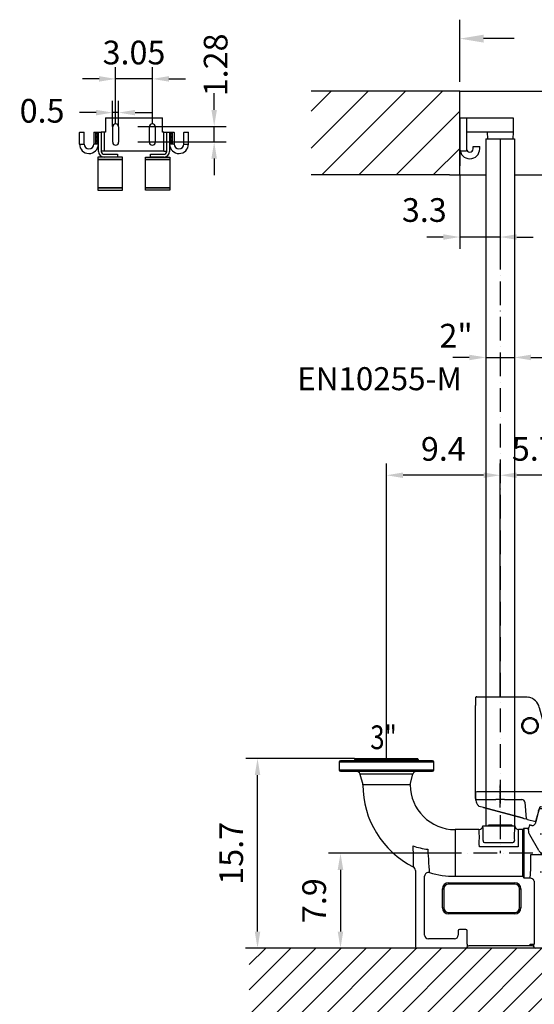
# Model space of a CAD drawing. Extents: x 0 to 9200, y 0 to 5940.
# Drawn here: x 6788 to 7875, y 2029 to 4106 of the extents above; entities that cross this region are included whole.
import ezdxf
from ezdxf.enums import TextEntityAlignment as Align

# ---------------------------------------------------------------- set-up
doc = ezdxf.new("R2010")
doc.units = 0
doc.header["$LTSCALE"] = 5
doc.linetypes.add('CENTER', pattern=[2, 1.25, -0.25, 0.25, -0.25])
doc.linetypes.add('GEN7', pattern=[15, 10, -2.5, 0, -2.5])
doc.layers.get('0').update_dxf_attribs({"linetype": 'CONTINUOUS'})
doc.layers.get('DEFPOINTS').update_dxf_attribs({"linetype": 'CONTINUOUS'})
for name, color, linetype in [('5', 3, 'CONTINUOUS'), ('6', 2, 'CONTINUOUS'), ('7', 4, 'GEN7'), ('8', 1, 'CONTINUOUS'), ('CONTORNI', 7, 'CONTINUOUS'), ('SOPPORTO_TUBI_GOMMINI_GAN0', 7, 'CONTINUOUS'), ('SOPPORTO_TUBI_GOMMINI_GANC', 7, 'CONTINUOUS'), ('SOTTILI', 3, 'CONTINUOUS')]:
    doc.layers.add(name, color=color, linetype=linetype)
doc.styles.add('ISO', font='GENISO.SHX')
doc.styles.get("Standard").update_dxf_attribs({"font": 'GENISO'})
doc.styles.add('SYMBOL2', font='GENISO.SHX')
doc.dimstyles.new('GEN-ISO', dxfattribs={"dimtxt": 50, "dimasz": 50, "dimexe": 40, "dimexo": 1, "dimgap": 30, "dimtad": 0, "dimtih": 1, "dimtoh": 1, "dimdec": 1, "dimtxsty": 'ISO', "dimcen": 2, "dimclrd": 256, "dimclre": 256, "dimclrt": 2, "dimazin": 3, "dimtp": 0.1, "dimtm": 0.1, "dimtfac": 0.05, "dimtdec": 1, "dimtix": 1, "dimtmove": 0, "dimatfit": 3, "dimtolj": 1})

# ---------------------------------------------------------------- blocks, each defined once
blk = doc.blocks.new('*D13')
at = {"color": 3}
for p, q in [((7802.4, 3853.2), (7802.4, 3622.3)), ((7717.4, 3777.3), (7717.4, 3622.3)), ((7682.4, 3647.3), (7647.4, 3647.3)), ((7802.4, 3647.3), (7717.4, 3647.3)), ((7837.4, 3647.3), (7872.4, 3647.3))]:
    blk.add_line(p, q, dxfattribs=at)
for points in [[(7682.4, 3653.1), (7682.4, 3641.5), (7717.4, 3647.3)], [(7837.4, 3653.1), (7837.4, 3641.5), (7802.4, 3647.3)]]:
    blk.add_solid(points, dxfattribs=at)
at = {"layer": 'DEFPOINTS', "color": 0}
for p in [(7802.4, 3854.2), (7717.4, 3778.3), (7717.4, 3647.3)]:
    blk.add_point(p, dxfattribs=at)
at = {"color": 2, "insert": (7642.3, 3704.3), "char_height": 50, "attachment_point": 5, "style": 'ISO'}
blk.add_mtext('\\A1;3.3', dxfattribs=at)
blk = doc.blocks.new('*D48')
at = {"color": 3}
for p, q in [((7562.4, 2548.2), (7562.4, 3169.8)), ((7802.4, 2679.2), (7802.4, 3169.8)), ((7767.4, 3144.8), (7597.4, 3144.8))]:
    blk.add_line(p, q, dxfattribs=at)
for points in [[(7597.4, 3150.6), (7597.4, 3138.9), (7562.4, 3144.8)], [(7767.4, 3150.6), (7767.4, 3138.9), (7802.4, 3144.8)]]:
    blk.add_solid(points, dxfattribs=at)
at = {"layer": 'DEFPOINTS', "color": 0}
for p in [(7562.4, 3144.8), (7802.4, 2678.2), (7562.4, 2547.2)]:
    blk.add_point(p, dxfattribs=at)
at = {"color": 2, "insert": (7682.4, 3200.4), "char_height": 50, "attachment_point": 5, "style": 'ISO'}
blk.add_mtext('\\A1;9.4', dxfattribs=at)
blk = doc.blocks.new('*D47')
at = {"color": 3}
for p, q in [((7802.4, 2678.2), (7802.4, 3169.8)), ((7946.4, 2417), (7946.4, 3169.8)), ((7911.4, 3144.8), (7837.4, 3144.8))]:
    blk.add_line(p, q, dxfattribs=at)
for points in [[(7837.4, 3150.6), (7837.4, 3138.9), (7802.4, 3144.8)], [(7911.4, 3150.6), (7911.4, 3138.9), (7946.4, 3144.8)]]:
    blk.add_solid(points, dxfattribs=at)
at = {"layer": 'DEFPOINTS', "color": 0}
for p in [(7802.4, 3144.8), (7802.4, 2677.2), (7946.4, 2416)]:
    blk.add_point(p, dxfattribs=at)
at = {"color": 2, "insert": (7874.4, 3200.4), "char_height": 50, "attachment_point": 5, "style": 'ISO'}
blk.add_mtext('\\A1;5.7', dxfattribs=at)
blk = doc.blocks.new('A$C2A9C407A')
at = {"color": 4, "linetype": 'CONTINUOUS'}
for p, q in [((197, 395), (3, 395)), ((33.5, 400), (166.5, 400)), ((33.5, 400), (33.5, 398)), ((33.5, 398), (166.5, 398)), ((166.5, 398), (166.5, 400)), ((200, 392), (0, 392)), ((0, 392), (0, 376)), ((0, 376), (200, 376)), ((200, 376), (200, 392)), ((3, 373), (197, 373)), ((44.1, 367.1), (49.9, 345.4)), ((155.9, 367.1), (44.1, 367.1)), ((150.1, 345.4), (155.9, 367.1)), ((422.2, 294), (421.7, 292)), ((436.7, 294), (422.2, 294)), ((448.1, 260), (439.6, 291.8)), ((420.9, 289), (415, 267)), ((245, 250), (245, 151.5)), ((295.3, 250), (245, 250)), ((303.3, 257.8), (303.3, 258)), ((303.3, 258), (304.8, 258)), ((304.8, 258), (369.2, 258)), ((369.2, 258), (370.7, 258)), ((370.7, 257.8), (370.7, 258)), ((388, 250), (378.7, 250)), ((388, 151.5), (388, 250)), ((389, 149.5), (389, 251.5)), ((397.4, 252.5), (390, 252.5)), ((390, 252.5), (390, 148.1)), ((399.9, 250.4), (399.9, 249.4)), ((401.7, 260.2), (400.3, 254.7)), ((404.4, 259.5), (401.7, 260.2)), ((407.6, 258.6), (407.3, 258.7)), ((415, 267), (413.7, 262.2)), ((454, 260), (448.1, 260)), ((455, 259.8), (455, 140.2)), ((400.7, 242.6), (400.7, 242.7)), ((401.1, 241.4), (401, 241.6)), ((402.7, 238.6), (401.1, 241.4)), ((421.5, 206.1), (402.7, 238.6)), ((439.6, 248.6), (439, 240.7)), ((439, 240.7), (439.8, 209.9)), ((445.2, 249), (439.6, 248.6)), ((448.2, 234.6), (448.2, 140.6)), ((377.9, 213.5), (296.1, 213.5)), ((303.9, 225.4), (304, 225.8)), ((304, 227), (304, 225.8)), ((306.9, 222.6), (367.1, 222.6)), ((370, 225.8), (370, 227)), ((370, 225.8), (370.1, 225.4)), ((405.1, 197.6), (432.1, 197.6)), ((427.2, 200.5), (437, 200.5)), ((161, 164), (161, 3)), ((180.5, 27.5), (180.5, 151.8)), ((245, 151.5), (388, 151.5)), ((390, 148.1), (403.3, 148.1)), ((430.5, 27.5), (430.5, 146.2)), ((440.4, 147.3), (440.6, 147.1)), ((218, 125), (221, 125)), ((218, 85), (218, 125)), ((221, 125), (221, 85)), ((231, 138), (371, 138)), ((231, 138), (231, 135)), ((371, 135), (231, 135)), ((371, 135), (371, 138)), ((381, 125), (384, 125)), ((381, 85), (381, 125)), ((384, 125), (384, 85)), ((411.5, 141.1), (411.5, 8)), ((448.1, 140.6), (448.2, 140.6)), ((451, 137), (451, 137.1)), ((451, 137.1), (451, 84.3)), ((453.9, 140.1), (454, 140.1)), ((218, 85), (221, 85)), ((381, 85), (384, 85)), ((231, 75), (371, 75)), ((231, 72), (231, 75)), ((371, 72), (231, 72)), ((371, 75), (371, 72)), ((459.3, 70.9), (500.6, 50.2)), ((251.5, 36.5), (251.5, 27.5)), ((267.5, 39.5), (254.5, 39.5)), ((270.5, 8), (270.5, 36.5)), ((501.5, 36.5), (501.5, 27.5)), ((517.5, 39.5), (504.5, 39.5)), ((519.1, 41), (519.3, 40.8)), ((521, 3), (521, 38.1)), ((243.5, 19.5), (188.5, 19.5)), ((271, 2.5), (270.8, 2.5)), ((278.5, 5), (273.8, 5)), ((403.5, 5), (278.5, 5)), ((403.5, 5), (403.5, 8)), ((403.5, 8), (411.5, 8)), ((408.2, 5), (403.5, 5)), ((411.2, 2.5), (411, 2.5)), ((493.5, 19.5), (438.5, 19.5)), ((168.4, 0), (164, 0)), ((173.4, 0), (168.4, 0)), ((182, 0), (173.4, 0)), ((193.9, 0), (182, 0)), ((197, 0), (193.9, 0)), ((225, 0), (197, 0)), ((228.1, 0), (225, 0)), ((240, 0), (228.1, 0)), ((258.6, 0), (240, 0)), ((263.6, 0), (258.6, 0)), ((268, 0), (263.6, 0)), ((418.4, 0), (414, 0)), ((423.4, 0), (418.4, 0)), ((432, 0), (423.4, 0)), ((443.9, 0), (432, 0)), ((447, 0), (443.9, 0)), ((475, 0), (447, 0)), ((478.1, 0), (475, 0)), ((490, 0), (478.1, 0)), ((508.6, 0), (490, 0)), ((513.6, 0), (508.6, 0)), ((518, 0), (513.6, 0))]:
    blk.add_line(p, q, dxfattribs=at)
for points in [[(49.9, 345.4), (50.2, 345.4), (51.1, 345.4), (53.6, 345.4), (55.4, 345.4), (57.5, 345.4), (62.5, 345.4), (65.5, 345.4), (68.7, 345.4), (75.6, 345.4), (79.4, 345.4), (83.4, 345.4), (91.5, 345.4), (95.7, 345.4), (100, 345.4), (108.3, 345.4), (112.5, 345.4), (116.6, 345.4), (124.2, 345.4), (127.8, 345.4), (131.3, 345.4), (137.3, 345.4), (140.1, 345.4), (142.5, 345.4), (146.3, 345.4), (147.8, 345.4), (148.9, 345.4), (149.8, 345.4), (150.1, 345.4)], [(150, 344.6), (149.7, 344.6), (148.8, 344.6), (147.2, 344.6), (145.1, 344.6), (142.4, 344.6), (139.2, 344.6), (135.4, 344.6), (131.2, 344.6), (126.7, 344.6), (121.7, 344.6), (116.6, 344.6), (111.2, 344.6), (105.6, 344.6), (100, 344.6), (94.4, 344.6), (88.8, 344.6), (83.4, 344.6), (78.3, 344.6), (73.3, 344.6), (68.8, 344.6), (64.6, 344.6), (60.8, 344.6), (57.6, 344.6), (54.9, 344.6), (52.8, 344.6), (51.2, 344.6), (50.3, 344.6), (50, 344.6)], [(420.9, 289), (421, 289.5), (421.2, 290.1), (421.3, 290.6), (421.4, 291), (421.5, 291.4), (421.6, 291.7), (421.7, 291.9), (421.7, 292)], [(404.4, 259.5), (404.4, 259.5), (404.6, 259.4), (404.9, 259.4), (405.3, 259.3), (405.7, 259.1), (406.2, 259), (406.7, 258.9), (407.3, 258.7)], [(448.1, 260), (447.5, 259.8), (447, 259.2), (446.6, 258.2), (446.3, 256.8), (446, 253.7), (446, 249.6), (446.1, 245.8)], [(454, 260), (455, 259.8), (455, 259.8)], [(445.1, 240.6), (445.2, 244), (445.4, 246.2), (445.4, 248.6), (445.3, 249), (445.3, 249), (445.3, 249.1), (445.3, 249.1), (445.3, 249.2), (445.2, 249.2), (445.2, 249)], [(446.1, 245.8), (445.9, 243.6), (445.6, 242.6)], [(445.6, 242.6), (445.8, 242.7), (446.1, 242.7), (446.3, 242.7), (446.4, 242.7), (446.7, 242.6), (446.9, 242.4), (447.3, 241.8), (447.6, 241.1), (448, 239.3), (448.2, 237.5), (448.2, 234.6)], [(156.6, 171.2), (156.9, 171.7), (157.1, 173.5), (157.2, 176.2), (157.2, 179.9), (157.2, 182.7), (157.2, 185.7), (157.1, 189.2), (157.1, 192.8), (156.9, 196.6), (156.8, 200.6), (156.4, 209.1), (156.1, 215.6)], [(187.2, 208.4), (187.6, 200.9), (188, 193.6), (188.4, 188.2), (188.7, 183), (189, 178.1), (189.3, 173.8), (189.6, 169.8), (189.9, 166.4), (190.2, 163.4), (190.4, 161), (190.7, 159.3)], [(296.1, 213.5), (296.1, 214.2), (296, 218.9), (296, 223.5)], [(378, 223.5), (378, 218.6), (377.9, 213.5)], [(403.3, 148.1), (405.7, 147.7), (407.7, 146.7)], [(433.5, 149.2), (433.6, 149), (434.2, 148.6), (435.2, 148.4), (436.6, 148.3), (438.3, 148.2)], [(440.6, 147.1), (444.9, 142.8), (446.1, 141.5)], [(455, 140.2), (454.7, 140.1), (454, 140)], [(454, 140.1), (454, 140), (454, 140)], [(500.6, 50.2), (503.3, 48.8), (506, 47.5), (508.6, 46.2), (511.1, 44.9), (513.4, 43.8), (515.5, 42.7), (517.4, 41.8), (519.1, 41)], [(270.8, 2.5), (270.8, 2.5), (270.7, 3)], [(411.3, 3), (411.2, 2.7), (411.2, 2.5)]]:
    blk.add_lwpolyline(points, dxfattribs=at)
for centre, radius, start, end in [((3, 392), 3, 90, 180), ((30.5, 398), 3, 270, 0), ((169.5, 398), 3, 180, 270), ((197, 392), 3, 0, 90), ((3, 376), 3, 180, 270), ((197, 376), 3, 270, 0), ((36.4, 365), 8, 14.9951, 90), ((163.6, 365), 8, 90, 165.0049), ((47, 344.6), 3, 0.0817, 15.0151), ((245, 345), 195, 180.1146, 243.0492), ((153, 344.6), 3, 164.9907, 180.2834), ((245, 345), 95, 180.2432, 270), ((436.7, 291), 3, 15.0502, 90.0695), ((295.3, 258), 8, 269.9825, 358.4887), ((378.7, 258), 8, 181.5163, 270.0124), ((388, 251), 1, 270, 0), ((390, 251.5), 1, 90, 180), ((397.4, 255.5), 3, 269.9855, 344.9859), ((408.9, 263.5), 5, 255, 345), ((403.5, 242.8), 2.87, 183.9325, 204.9802), ((464.2, 236.8), 19.5, 162.8629, 168.8574), ((205.7, 360), 152.7, 251.0481, 263.0555), ((307, 225.7), 3.08, 184.8436, 268.1088), ((367, 225.7), 3.08, 271.8911, 355.1562), ((398.9, 213.4), 41.1, 343.1726, 355.1728), ((431.3, 210.4), 10.7, 203.4723, 247.3711), ((437, 201.9), 1.34, 270.3948, 303.7967), ((437, 201.7), 1.24, 310.8308, 352.2679), ((153, 164), 8.01, 0.0168, 63.0591), ((188.5, 151.5), 8.02, 74.3518, 178.0885), ((245, 345), 193.5, 253.703, 270), ((388, 150.5), 0.986, 0.8724, 90.8485), ((390.2, 149.3), 1.23, 170.3273, 260.038), ((404.6, 140.5), 6.94, 5.6696, 63.2948), ((433.5, 146.2), 2.98, 89.6949, 178.505), ((438.3, 145.2), 3.02, 45.4735, 90.0645), ((231, 125), 13, 90, 180), ((231, 125), 10, 90, 180), ((371, 125), 13, 0, 90), ((371, 125), 10, 0, 90), ((448.2, 143.6), 2.95, 223.8854, 267.5336), ((448.7, 113), 27.6, 79.2885, 91.0204), ((454, 137.1), 3, 90.8874, 179.9678), ((231, 85), 13, 180, 270), ((231, 85), 10, 180, 270), ((371, 85), 10, 270, 0), ((371, 85), 13, 270, 0), ((466, 84.3), 15, 180, 243.4349), ((188.5, 27.5), 8.01, 180.0818, 269.9182), ((243.5, 27.5), 8.01, 270.0818, 359.9182), ((254.5, 36.5), 3, 90.0818, 179.9182), ((267.5, 36.5), 3, 0.0818, 89.9182), ((438.5, 27.5), 8.01, 180.0816, 269.9184), ((493.5, 27.5), 8.01, 270.082, 359.918), ((504.5, 36.5), 3, 90.0814, 179.9186), ((517.5, 36.5), 3, 0.0819, 89.9181), ((481.6, 14.1), 211.2, 181.653, 183.0105), ((408.2, 2), 3, 9.5733, 89.9865), ((180.4, 14.9), 231.2, 357.048, 358.2882)]:
    blk.add_arc(centre, radius, start, end, dxfattribs=at)
for centre, major_axis, ratio, start_param, end_param in [((293.8, 200), (1.5, 50), 0.03444, 5.201883, 6.284233), ((301.8, 199.8), (1.5, 58), 0.029697, 5.513036, 6.279868), ((372.2, 199.8), (-1.5, 58), 0.029697, 0.003317, 0.76398), ((380.2, 200), (-1.5, 50), 0.03444, 6.282137, 7.364487), ((385.4, 199.2), (14.9, 55.5), 0.033728, 5.89459, 6.290347), ((402, 200.2), (-3.3, 55.5), 0.034858, 5.580728, 5.801704), ((454, 200), (0, 60), 0.033175, 0, 3.073695), ((301.8, 199.8), (1.5, 58), 0.029697, 5.201614, 5.513036), ((372.2, 199.8), (-1.5, 58), 0.029697, 0.76398, 1.081571), ((403, 200), (0, 52.5), 0.040242, 3.289086, 4.666175), ((434, 200), (0, 52.5), 0.036916, 1.617011, 2.889833), ((518, 38.1), (2.69, -1.34), 0.999239, 0.463343, 1.570796), ((164, 3), (3, 0), 0.999391, 3.141593, 4.712389), ((268, 3), (-3, 0), 0.999391, 1.570796, 2.974145), ((273.9, 2), (-3, 0), 0.999391, 4.712389, 6.115737), ((408.1, 2), (3, 0), 0.999391, 0.167448, 1.570796), ((414, 3), (3, 0), 0.999391, 3.309041, 4.712389), ((518, 3), (-3, 0), 0.999391, 1.570796, 3.141593)]:
    blk.add_ellipse(centre, major_axis=major_axis, ratio=ratio, start_param=start_param, end_param=end_param, dxfattribs=at)
blk = doc.blocks.new('A$C27524560')
at = {"color": 2, "linetype": 'CONTINUOUS'}
for p, q in [((0, 442.5), (0, 442.5)), ((0, 442.5), (0, 427.1)), ((2.5, 445), (103.9, 445)), ((103.9, 445), (104, 445)), ((104, 445), (105.7, 445)), ((0, 420.3), (0, 427.1)), ((0, 247.4), (0, 420.3)), ((134.7, 422.8), (183.8, 239.5)), ((0, 241.7), (0, 247.4)), ((0, 230.7), (0, 241.7)), ((0, 241.7), (0, 230.7)), ((0, 230.7), (0, 230.7)), ((161.6, 244.9), (2.6, 244.9)), ((173.4, 241.5), (173.4, 241.5)), ((183.8, 239.5), (188.3, 222.8)), ((2.8, 228.3), (42.9, 228.3)), ((16.9, 211.5), (7.8, 214)), ((17, 211.9), (16.9, 211.5)), ((98.5, 189.6), (16.9, 211.5)), ((17, 211.9), (98.6, 190)), ((61.1, 228.3), (97.8, 228.3)), ((97.8, 228.3), (97.8, 228.3)), ((103.8, 222.8), (106.9, 187.4)), ((103.8, 222.8), (103.8, 222.8)), ((134.8, 211.1), (127.5, 183.9)), ((134.9, 211.5), (134.8, 211.1)), ((156, 212.4), (138, 213)), ((188.2, 223), (188.2, 81.8)), ((188.2, 223), (188.2, 223)), ((188.3, 222.8), (192, 209)), ((192, 209), (192, 190.3)), ((98.6, 190), (98.5, 189.6)), ((102.3, 188.6), (98.5, 189.6)), ((98.6, 190), (102.3, 188.6)), ((102.3, 188.6), (106.9, 187.4)), ((106.9, 187.4), (106.9, 187.4)), ((109.8, 186.6), (106.9, 187.4)), ((165, 204.9), (167, 204.4)), ((167, 204.4), (167, 197.5)), ((167, 179.3), (167, 197.5)), ((170.8, 99.1), (170.8, 197.4)), ((195.7, 186.7), (193.3, 188.2)), ((109.8, 186.6), (127, 182)), ((127, 182), (127.5, 183.8)), ((127.5, 183.9), (127.5, 183.8)), ((167, 179.3), (167, 167.5)), ((167, 62.5), (167, 167.5)), ((195.7, 186.7), (196, 186.6)), ((196, 186.6), (196, 179.1)), ((196, 179.1), (196, 146.5)), ((196, 83.5), (196, 50.9)), ((167, 62.5), (167, 50.7)), ((167, 10), (167, 50.7)), ((193.3, 41.8), (195.7, 43.3)), ((196, 43.4), (195.7, 43.3)), ((196, 50.9), (196, 43.4)), ((192, 39.7), (192, 2.5)), ((167, 10), (177, 0)), ((177, 0), (189.5, 0))]:
    blk.add_line(p, q, dxfattribs=at)
at = {"color": 2, "linetype": 'CENTER'}
for p, q in [((52, 211.4), (52, 259.6)), ((195.5, 155), (136.4, 155)), ((195.5, 115), (136.4, 115)), ((195.5, 75), (136.4, 75))]:
    blk.add_line(p, q, dxfattribs=at)
at = {"color": 1}
for p, q in [((127, 182), (125.7, 182)), ((127, 180.5), (127, 183.7)), ((127, 182), (128.3, 182))]:
    blk.add_line(p, q, dxfattribs=at)
at = {"color": 2, "linetype": 'CONTINUOUS'}
for points in [[(102.4, 445), (102.8, 445), (103, 445), (103.1, 445), (103.3, 445), (103.5, 445), (103.7, 445), (103.9, 445), (103.9, 445), (104, 445), (104, 445), (104, 445), (104, 445)], [(105.7, 445), (109.1, 444.8), (112.7, 444.2)], [(0.1, 242), (0.1, 241.9), (0.1, 241.8), (0, 241.6), (0, 241.6), (0, 241.7), (0, 241.7)], [(0, 241.7), (0, 241.7), (0, 241.7)], [(0.1, 242.4), (0.1, 242.4), (0.1, 242)], [(161.6, 244.9), (161.6, 244.9), (161.6, 244.9)], [(61.1, 228.3), (57.3, 228.2), (53.5, 228.2), (50.8, 228.2), (48.2, 228.2), (45.5, 228.2), (42.9, 228.3)], [(195.7, 43.3), (195.6, 43.3), (195.4, 43.7), (195.3, 44.4), (195.1, 45.5), (194.9, 47), (194.8, 48.7), (194.6, 50.8), (194.5, 53.2), (194.3, 56), (194.2, 59.6), (194, 63.6), (193.9, 68), (193.7, 72.8), (193.6, 77.8), (193.5, 83), (193.4, 88.6), (193.4, 94.4), (193.3, 100.2), (193.3, 106.1), (193.3, 112.2), (193.3, 118.3), (193.3, 124.3), (193.3, 130.2), (193.4, 136), (193.4, 141.8), (193.5, 147.3), (193.6, 152.5), (193.7, 157.5), (193.9, 162.3), (194, 166.6), (194.2, 170.6), (194.3, 174.3), (194.5, 177.5), (194.7, 180.2), (194.9, 182.5), (195.1, 184.3), (195.3, 185.6), (195.5, 186.5), (195.7, 186.7)]]:
    blk.add_lwpolyline(points, dxfattribs=at)
for radius in [17.5, 15]:
    blk.add_circle((115, 384.2), radius, dxfattribs=at)
for centre, radius, start, end in [((2.5, 442.5), 2.5, 90, 180), ((2.5, 442.5), 2.5, 89.9231, 179.9754), ((105.7, 415), 30, 15, 76.5918), ((22, 230.7), 22, 180, 185.0747), ((19.5, 230.7), 19.5, 180, 185.0747), ((2.2, 229), 2.16, 179.212, 185.0739), ((22, 230.7), 22, 185.0747, 212.3703), ((2.8, 230.8), 2.5, 180.0817, 269.9182), ((159.3, 215), 30, 61.9373, 85.6279), ((159.3, 215), 30, 15.4779, 61.9373), ((22, 230.7), 22, 212.3703, 229.6322), ((97.8, 222.3), 6, 5.0733, 89.9266), ((97.8, 222.3), 6, 5.0712, 89.9332), ((136.3, 211.1), 1.5, 83.7068, 165.0481), ((159.3, 215), 30, 15, 15.4779), ((194.5, 190.3), 2.5, 180.0115, 240.0098), ((194.5, 39.7), 2.5, 119.991, 179.9877), ((189.5, 2.5), 2.5, 269.9857, 359.9801)]:
    blk.add_arc(centre, radius, start, end, dxfattribs=at)
for centre, major_axis, ratio, start_param, end_param in [((2.6, 242.4), (1.77, -1.77), 0.996356, 2.356499, 3.926077), ((0.3, 220.3), (0, 10.5), 0.034942, 0.034907, 0.591648), ((137.9, 210.5), (0.04, 2.5), 0.969074, 6.264952, 6.909415), ((152, 197.5), (15, -0.5), 0.99939, 0.552603, 1.570796), ((155.5, 197.4), (15.3, -0.3), 0.980249, 0.483073, 1.553891), ((155.7, 197.4), (15, -0.5), 0.999187, 0.034885, 0.499978), ((197, 115), (0, 42.5), 0.034921, 0.736557, 2.405036), ((167.1, 115), (0, 105.1), 0.034942, 3.106665, 4.560389), ((192, 115), (0, 112.5), 0.034921, 1.870054, 2.958642), ((192, 115), (0, 112.5), 0.034921, 2.958642, 3.142368)]:
    blk.add_ellipse(centre, major_axis=major_axis, ratio=ratio, start_param=start_param, end_param=end_param, dxfattribs=at)
blk = doc.blocks.new('*X72')
at = {"layer": '8', "linetype": 'CONTINUOUS'}
for p, q in [((7272.4, 2112.3), (7307.4, 2147.2)), ((7272.4, 2059.3), (7360.4, 2147.2)), ((7272.4, 2006.2), (7413.4, 2147.2)), ((7272.4, 1953.2), (7466.5, 2147.2)), ((7319.8, 1947.6), (7519.5, 2147.2)), ((7372.9, 1947.6), (7572.5, 2147.2)), ((7425.9, 1947.6), (7625.6, 2147.2)), ((7478.9, 1947.6), (7678.6, 2147.2)), ((7532, 1947.6), (7731.6, 2147.2)), ((7585, 1947.6), (7784.7, 2147.2)), ((7638, 1947.6), (7837.7, 2147.2)), ((7691.1, 1947.6), (7890.7, 2147.2)), ((7744.1, 1947.6), (7943.8, 2147.2)), ((7797.1, 1947.6), (7996.8, 2147.2)), ((7850.2, 1947.6), (8049.8, 2147.2)), ((7903.2, 1947.6), (8102.9, 2147.2)), ((7956.2, 1947.6), (8155.9, 2147.2)), ((8009.3, 1947.6), (8208.9, 2147.2)), ((8062.3, 1947.6), (8262, 2147.2)), ((8115.3, 1947.6), (8315, 2147.2)), ((8168.4, 1947.6), (8368, 2147.2)), ((8221.4, 1947.6), (8421.1, 2147.2)), ((8274.4, 1947.6), (8474.1, 2147.2)), ((8327.5, 1947.6), (8527.1, 2147.2)), ((8380.5, 1947.6), (8580.2, 2147.2)), ((8433.5, 1947.6), (8633.2, 2147.2)), ((8486.6, 1947.6), (8686.2, 2147.2)), ((8539.6, 1947.6), (8739.3, 2147.2)), ((8592.6, 1947.6), (8792.3, 2147.2)), ((8645.7, 1947.6), (8845.3, 2147.2)), ((8698.7, 1947.6), (8898.4, 2147.2)), ((8751.7, 1947.6), (8951.4, 2147.2)), ((8804.8, 1947.6), (9004.4, 2147.2)), ((8857.8, 1947.6), (9010, 2099.8)), ((8910.8, 1947.6), (9010, 2046.8)), ((8963.9, 1947.6), (9010, 1993.7))]:
    blk.add_line(p, q, dxfattribs=at)
blk = doc.blocks.new('*D56')
at = {"color": 3}
for p, q in [((7711.4, 2347.2), (7440.3, 2347.2)), ((7465.3, 2312.2), (7465.3, 2182.2)), ((7518.5, 2147.2), (7440.3, 2147.2))]:
    blk.add_line(p, q, dxfattribs=at)
for points in [[(7459.4, 2312.2), (7471.1, 2312.2), (7465.3, 2347.2)], [(7459.4, 2182.2), (7471.1, 2182.2), (7465.3, 2147.2)]]:
    blk.add_solid(points, dxfattribs=at)
at = {"layer": 'DEFPOINTS', "color": 0}
for p in [(7712.4, 2347.2), (7465.3, 2147.2), (7519.5, 2147.2)]:
    blk.add_point(p, dxfattribs=at)
at = {"color": 2, "insert": (7409.6, 2247.2), "char_height": 50, "attachment_point": 5, "rotation": 90, "style": 'ISO'}
blk.add_mtext('\\A1;7.9', dxfattribs=at)
blk = doc.blocks.new('*D57')
at = {"color": 3}
for p, q in [((7494.9, 2547.2), (7265.1, 2547.2)), ((7290.1, 2182.2), (7290.1, 2512.2)), ((7517.5, 2147.2), (7265.1, 2147.2))]:
    blk.add_line(p, q, dxfattribs=at)
for points in [[(7284.3, 2512.2), (7296, 2512.2), (7290.1, 2547.2)], [(7284.3, 2182.2), (7296, 2182.2), (7290.1, 2147.2)]]:
    blk.add_solid(points, dxfattribs=at)
at = {"layer": 'DEFPOINTS', "color": 0}
for p in [(7290.1, 2547.2), (7495.9, 2547.2), (7518.5, 2147.2)]:
    blk.add_point(p, dxfattribs=at)
at = {"color": 2, "insert": (7234.5, 2347.2), "char_height": 50, "attachment_point": 5, "rotation": 90, "style": 'ISO'}
blk.add_mtext('\\A1;15.7', dxfattribs=at)
blk = doc.blocks.new('*D63')
at = {"color": 3}
for p, q in [((7772.2, 3443.6), (7772.2, 3368.3)), ((7832.5, 3443.6), (7832.5, 3368.3)), ((7737.2, 3393.3), (7702.2, 3393.3)), ((7772.2, 3393.3), (7832.5, 3393.3)), ((7867.5, 3393.3), (7902.5, 3393.3))]:
    blk.add_line(p, q, dxfattribs=at)
for points in [[(7737.2, 3399.1), (7737.2, 3387.4), (7772.2, 3393.3)], [(7867.5, 3399.1), (7867.5, 3387.4), (7832.5, 3393.3)]]:
    blk.add_solid(points, dxfattribs=at)
at = {"layer": 'DEFPOINTS', "color": 0}
for p in [(7772.2, 3444.6), (7832.5, 3444.6), (7832.5, 3393.3)]:
    blk.add_point(p, dxfattribs=at)
at = {"color": 2, "insert": (7709.3, 3439.2), "char_height": 50, "attachment_point": 5, "style": 'ISO'}
blk.add_mtext('\\A1;{\\Fgeniso.shx;2"}', dxfattribs=at)
blk = doc.blocks.new('*D64')
at = {"color": 3}
for p, q in [((6990.6, 3887), (6990.6, 4005.9)), ((7068.1, 3887), (7068.1, 4005.9)), ((6955.6, 3980.9), (6920.6, 3980.9)), ((7068.1, 3980.9), (6990.6, 3980.9)), ((7103.1, 3980.9), (7138.1, 3980.9))]:
    blk.add_line(p, q, dxfattribs=at)
for points in [[(6955.6, 3986.8), (6955.6, 3975.1), (6990.6, 3980.9)], [(7103.1, 3986.8), (7103.1, 3975.1), (7068.1, 3980.9)]]:
    blk.add_solid(points, dxfattribs=at)
at = {"layer": 'DEFPOINTS', "color": 0}
for p in [(6990.6, 3980.9), (6990.6, 3886), (7068.1, 3886)]:
    blk.add_point(p, dxfattribs=at)
at = {"color": 2, "insert": (7029.3, 4036.6), "char_height": 50, "attachment_point": 5, "style": 'ISO'}
blk.add_mtext('\\A1;{\\Fgeniso.shx;3.05}', dxfattribs=at)
blk = doc.blocks.new('*D65')
at = {"color": 3}
for p, q in [((7198.6, 3915.5), (7198.6, 3950.5)), ((7037.4, 3880.5), (7223.6, 3880.5)), ((7198.6, 3848), (7198.6, 3880.5)), ((7037.4, 3848), (7223.6, 3848)), ((7198.6, 3813), (7198.6, 3778))]:
    blk.add_line(p, q, dxfattribs=at)
for points in [[(7192.8, 3915.5), (7204.4, 3915.5), (7198.6, 3880.5)], [(7192.8, 3813), (7204.4, 3813), (7198.6, 3848)]]:
    blk.add_solid(points, dxfattribs=at)
at = {"layer": 'DEFPOINTS', "color": 0}
for p in [(7036.4, 3880.5), (7198.6, 3880.5), (7036.4, 3848)]:
    blk.add_point(p, dxfattribs=at)
at = {"color": 2, "insert": (7201.7, 4010.5), "char_height": 50, "attachment_point": 5, "rotation": 90, "style": 'ISO'}
blk.add_mtext('\\A1;1.28', dxfattribs=at)
blk = doc.blocks.new('A$C17403AF3')
at = {"layer": 'CONTORNI'}
blk.add_lwpolyline([(-26, -5), (26, -5), (26, 0), (-26, 0)], close=True, dxfattribs=at)
blk = doc.blocks.new('A$C14824250')
at = {"layer": 'CONTORNI'}
blk.add_blockref('A$C17403AF3', (-50, -94), dxfattribs=at)
blk = doc.blocks.new('A$C34D45A2C')
at = {"layer": 'SOTTILI'}
for centre, radius, start, end in [((-78.3, 34.3), 4.68, 45.3184, 134.6816), ((-78.3, 32), 4.68, 45.3184, 134.6816), ((-78.3, 29.7), 4.68, 45.3184, 134.6816), ((-78.3, 27.4), 4.68, 45.3184, 134.6816), ((-78.3, 25), 4.68, 45.3184, 134.6816), ((-78.3, 22.7), 4.68, 45.3184, 134.6816), ((-78.2, 20.6), 4.49, 44.3913, 136.3046), ((-78.2, 18.3), 4.41, 44.0107, 136.1673), ((78.3, 34.3), 4.68, 45.3184, 134.6816), ((78.3, 32), 4.68, 45.3184, 134.6816), ((78.3, 29.7), 4.68, 45.3184, 134.6816), ((78.3, 27.4), 4.68, 45.3184, 134.6816), ((78.3, 25), 4.68, 45.3184, 134.6816), ((78.3, 22.7), 4.68, 45.3184, 134.6816), ((78.2, 20.6), 4.49, 43.6954, 135.6087), ((78.2, 18.3), 4.41, 43.8327, 135.9893), ((-78.3, 13.4), 4.66, 45.2859, 134.2298), ((-78.2, 15.9), 4.52, 44.5959, 135.007), ((78.2, 15.9), 4.52, 44.993, 135.4041), ((78.3, 13.4), 4.66, 45.7702, 134.7141)]:
    blk.add_arc(centre, radius, start, end, dxfattribs=at)
blk = doc.blocks.new('A$C537C6D89')
at = {"layer": 'CONTORNI'}
blk.add_lwpolyline([(-26, -60), (26, -60), (26, 0), (-26, 0)], close=True, dxfattribs=at)
blk = doc.blocks.new('*D66')
at = {"color": 3}
for p, q in [((6984.3, 3880.8), (6984.3, 3934.8)), ((6996.8, 3880.8), (6996.8, 3934.8)), ((6949.3, 3909.8), (6914.3, 3909.8)), ((6996.8, 3909.8), (6984.3, 3909.8)), ((7031.8, 3909.8), (7066.8, 3909.8))]:
    blk.add_line(p, q, dxfattribs=at)
for points in [[(6949.3, 3915.6), (6949.3, 3904), (6984.3, 3909.8)], [(7031.8, 3915.6), (7031.8, 3904), (6996.8, 3909.8)]]:
    blk.add_solid(points, dxfattribs=at)
at = {"layer": 'DEFPOINTS', "color": 0}
for p in [(6984.3, 3909.8), (6984.3, 3879.8), (6996.8, 3879.8)]:
    blk.add_point(p, dxfattribs=at)
at = {"color": 2, "insert": (6835.3, 3913.7), "char_height": 50, "attachment_point": 5, "style": 'ISO'}
blk.add_mtext('\\A1;0.5', dxfattribs=at)

msp = doc.modelspace()

# ---------------------------------------------------------------- linework, layer by layer
for p, q in [((7717.372, 3954.852), (7403.591, 3954.852)), ((7717.372, 3954.852), (8417.372, 3954.852)), ((7717.372, 3778.308), (7717.372, 3954.852)), ((7717.372, 3898.51), (7717.372, 3954.852)), ((7717.372, 3898.51), (7717.372, 3797.628)), ((7717.372, 3898.51), (7829.872, 3898.51)), ((7731.372, 3898.51), (7731.372, 3828.51)), ((7829.872, 3898.51), (7829.872, 3868.51)), ((7829.872, 3868.51), (7731.372, 3868.51)), ((7774.872, 3868.51), (7775.872, 3854.225)), ((7829.872, 3868.51), (7828.872, 3854.225)), ((7772.222, 3854.225), (7832.522, 3854.225)), ((7772.222, 3854.225), (7772.222, 2405.138)), ((7832.522, 3854.225), (7832.522, 2405.138)), ((7731.372, 3828.51), (7717.976, 3828.51)), ((7745.372, 3833.51), (7745.372, 3838.51)), ((7745.372, 3838.51), (7759.372, 3838.51)), ((7759.372, 3833.51), (7759.372, 3838.51)), ((7717.372, 3778.308), (7717.372, 3797.628)), ((7695.185, 3778.308), (7403.591, 3778.308)), ((7695.185, 3778.308), (7772.222, 3778.308)), ((7832.522, 3778.308), (8996.573, 3778.308)), ((9011.066, 2147.214), (7264.71, 2147.214))]:
    msp.add_line(p, q)
for radius in [21, 7]:
    msp.add_arc((7738.372, 3833.51), radius, 180, 0)
at = {"layer": '5', "linetype": 'BYBLOCK'}
for p, q in [((7717.372, 3974.852), (7717.372, 4105.85)), ((7832.052, 4065.85), (7767.372, 4065.85))]:
    msp.add_line(p, q, dxfattribs=at)
msp.add_solid([(7767.372, 4074.183), (7767.372, 4057.516), (7717.372, 4065.85)], dxfattribs=at)
at = {"layer": '7'}
for p, q in [((7802.372, 3854.225), (7802.372, 2347.214)), ((7946.372, 2347.214), (7712.372, 2347.214))]:
    msp.add_line(p, q, dxfattribs=at)
at = {"layer": '8'}
for p, q in [((7403.591, 3834.546), (7523.897, 3954.852)), ((7403.591, 3913.014), (7445.429, 3954.852)), ((7425.821, 3778.308), (7602.365, 3954.852)), ((7504.289, 3778.308), (7680.833, 3954.852)), ((7582.757, 3778.308), (7717.372, 3912.923)), ((7661.225, 3778.308), (7717.372, 3834.455))]:
    msp.add_line(p, q, dxfattribs=at)
at = {"layer": 'CONTORNI'}
for p, q in [((7775.447, 2405.214), (7829.298, 2405.214)), ((7777.445, 2407.138), (7827.299, 2407.138))]:
    msp.add_line(p, q, dxfattribs=at)
for centre, start, end in [((7775.447, 2407.214), 270, 357.830742), ((7829.298, 2407.214), 182.169258, 270)]:
    msp.add_arc(centre, 2, start, end, dxfattribs=at)
at = {"layer": 'DEFPOINTS', "color": 0, "linetype": 'BYBLOCK'}
for p in [(6972.405, 4011.262), (7204.333, 3883.51), (7204.333, 3843.51), (7204.333, 3843.51)]:
    msp.add_point(p, dxfattribs=at)
at = {"layer": 'SOPPORTO_TUBI_GOMMINI_GAN0', "linetype": 'CONTINUOUS'}
for p, q in [((6969.327, 3898.51), (6969.327, 3868.51)), ((6914.333, 3843.51), (6914.333, 3867.51)), ((6924.333, 3843.51), (6924.333, 3867.51)), ((6944.333, 3867.51), (6944.333, 3843.51)), ((7092.327, 3868.51), (7098.327, 3868.51)), ((7114.322, 3867.51), (7114.322, 3843.51)), ((7134.322, 3843.51), (7134.322, 3867.51)), ((7144.322, 3843.51), (7144.322, 3867.51))]:
    msp.add_line(p, q, dxfattribs=at).dxf.unprotected_set("ltscale", 0)
for centre, radius, start, end in [((6934.333, 3843.51), 20, 180, 358.631958), ((6934.333, 3843.51), 10, 180, 0), ((7124.322, 3843.51), 20, 181.368042, 0), ((7124.322, 3843.51), 10, 180, 0)]:
    msp.add_arc(centre, radius, start, end, dxfattribs=at).dxf.unprotected_set("ltscale", 0)
at = {"layer": 'SOPPORTO_TUBI_GOMMINI_GANC', "linetype": 'CONTINUOUS'}
for p, q in [((6969.327, 3898.51), (7089.327, 3898.51)), ((7089.327, 3868.51), (7089.327, 3898.51)), ((6924.327, 3867.51), (6914.327, 3867.51)), ((6915.333, 3868.51), (6914.333, 3867.51)), ((6915.327, 3868.51), (6923.327, 3868.51)), ((6923.333, 3868.51), (6924.333, 3867.51)), ((6947.742, 3867.51), (6944.327, 3867.51)), ((6945.333, 3868.51), (6944.333, 3867.51)), ((6945.327, 3868.51), (6953.327, 3868.51)), ((6953.333, 3868.51), (6954.327, 3867.516)), ((6954.327, 3828.01), (6954.327, 3868.51)), ((6954.327, 3868.51), (6960.327, 3868.51)), ((6960.327, 3868.51), (6960.327, 3828.01)), ((6966.327, 3868.51), (6960.327, 3868.51)), ((6969.327, 3868.51), (6966.327, 3868.51)), ((6984.327, 3847.26), (6984.327, 3879.76)), ((6996.827, 3879.76), (6996.827, 3847.26)), ((7061.827, 3847.26), (7061.827, 3879.76)), ((7074.327, 3879.76), (7074.327, 3847.26)), ((7092.327, 3868.51), (7089.327, 3868.51)), ((7098.327, 3828.01), (7098.327, 3868.51)), ((7098.327, 3868.51), (7104.327, 3868.51)), ((7104.327, 3868.51), (7104.327, 3828.01)), ((7105.322, 3868.51), (7104.327, 3867.516)), ((7105.327, 3868.51), (7113.327, 3868.51)), ((7114.327, 3867.51), (7110.912, 3867.51)), ((7113.322, 3868.51), (7114.322, 3867.51)), ((7135.322, 3868.51), (7134.322, 3867.51)), ((7144.327, 3867.51), (7134.327, 3867.51)), ((7135.327, 3868.51), (7143.327, 3868.51)), ((7143.322, 3868.51), (7144.322, 3867.51)), ((6966.327, 3828.51), (6960.327, 3828.51)), ((7092.327, 3828.51), (6966.327, 3828.51)), ((7092.327, 3828.51), (7098.327, 3828.51)), ((6966.327, 3822.01), (6994.327, 3822.01)), ((6994.327, 3816.01), (6966.327, 3816.01)), ((6994.327, 3822.01), (6994.327, 3816.01)), ((7064.327, 3822.01), (7092.327, 3822.01)), ((7064.327, 3816.01), (7064.327, 3822.01)), ((7092.327, 3816.01), (7064.327, 3816.01))]:
    msp.add_line(p, q, dxfattribs=at).dxf.unprotected_set("ltscale", 0)
for centre, radius, start, end in [((6990.577, 3879.76), 6.25, 0, 180), ((7068.077, 3879.76), 6.25, 0, 180), ((6990.577, 3847.26), 6.25, 180, 0), ((7068.077, 3847.26), 6.25, 180, 0), ((6966.327, 3828.01), 12, 180, 270), ((6966.327, 3828.01), 6, 180, 270), ((7092.327, 3828.01), 6, 270, 0), ((7092.327, 3828.01), 12, 270, 0)]:
    msp.add_arc(centre, radius, start, end, dxfattribs=at).dxf.unprotected_set("ltscale", 0)
at = {"layer": 'SOTTILI', "linetype": 'CONTINUOUS'}
for p, q in [((6947.748, 3867.51), (6954.327, 3867.51)), ((6947.748, 3867.51), (6947.748, 3853.262)), ((6966.327, 3868.51), (6966.327, 3828.51)), ((7092.327, 3828.51), (7092.327, 3868.51)), ((7104.327, 3867.51), (7110.907, 3867.51)), ((7110.907, 3853.262), (7110.907, 3867.51)), ((6914.327, 3843.51), (6924.327, 3843.51)), ((6947.742, 3843.51), (6944.327, 3843.51)), ((6954.327, 3843.51), (6947.748, 3843.51)), ((7110.907, 3843.51), (7104.327, 3843.51)), ((7114.327, 3843.51), (7110.912, 3843.51)), ((7134.327, 3843.51), (7144.327, 3843.51))]:
    msp.add_line(p, q, dxfattribs=at).dxf.unprotected_set("ltscale", 0)
for points in [[(6947.748, 3853.262), (6947.803, 3852.831), (6947.85, 3852.399), (6947.889, 3851.965), (6947.92, 3851.53), (6947.944, 3851.092), (6947.961, 3850.652), (6947.971, 3850.214), (6947.974, 3849.782), (6947.972, 3849.357), (6947.965, 3848.938), (6947.953, 3848.525), (6947.938, 3848.118), (6947.92, 3847.716), (6947.901, 3847.319), (6947.88, 3846.927), (6947.858, 3846.54), (6947.837, 3846.157), (6947.816, 3845.777), (6947.797, 3845.4), (6947.781, 3845.024), (6947.767, 3844.645), (6947.757, 3844.266), (6947.75, 3843.889), (6947.748, 3843.51)], [(7110.907, 3843.51), (7110.904, 3843.919), (7110.897, 3844.324), (7110.885, 3844.731), (7110.869, 3845.142), (7110.85, 3845.55), (7110.829, 3845.957), (7110.807, 3846.364), (7110.784, 3846.775), (7110.761, 3847.192), (7110.739, 3847.611), (7110.721, 3848.021), (7110.705, 3848.426), (7110.693, 3848.828), (7110.685, 3849.23), (7110.681, 3849.637), (7110.682, 3850.047), (7110.689, 3850.455), (7110.701, 3850.861), (7110.719, 3851.264), (7110.743, 3851.666), (7110.774, 3852.066), (7110.811, 3852.466), (7110.856, 3852.864), (7110.907, 3853.262)]]:
    msp.add_lwpolyline(points, dxfattribs=at).dxf.unprotected_set("ltscale", 0)

# ---------------------------------------------------------------- block references
for name, p in [('A$C27524560', (7750.372, 2232.214)), ('A$C2A9C407A', (7462.372, 2147.214))]:
    msp.add_blockref(name, p)
at = {"layer": '8', "linetype": 'CONTINUOUS'}
msp.add_blockref('*X72', (0, 0), dxfattribs=at)
at = {"layer": 'CONTORNI', "xscale": -1}
for name, p in [('A$C34D45A2C', (7029.327, 3828.51)), ('A$C14824250', (7029.327, 3910.01)), ('A$C537C6D89', (7079.327, 3811.01)), ('A$C14824250', (7029.327, 3845.01))]:
    msp.add_blockref(name, p, dxfattribs=at)
at = {"layer": 'CONTORNI'}
for name, p in [('A$C14824250', (7029.327, 3910.01)), ('A$C537C6D89', (6979.327, 3811.01)), ('A$C14824250', (7029.327, 3845.01))]:
    msp.add_blockref(name, p, dxfattribs=at)

# ---------------------------------------------------------------- texts
at = {"layer": '6', "width": 0.8}
msp.add_text('3"', height=50, dxfattribs=at).set_placement((7556.19, 2566.956), align=Align.CENTER)
at = {"layer": '8', "color": 2, "style": 'SYMBOL2'}
msp.add_text('EN10255-M', height=48.5714, dxfattribs=at).set_placement((7374.073, 3324.181))

# ---------------------------------------------------------------- dimensions: what is measured, and where the dimension line sits
dim = msp.add_linear_dim(base=(7198.608, 3880.533), p1=(7036.424, 3848.033), p2=(7036.364, 3880.533), angle=90, dimstyle='GEN-ISO', override={"dimasz": 35, "dimexe": 25, "dimtad": 1, "dimtih": 0, "dimtoh": 0, "dimdec": 2, "dimlfac": 0.03937, "dimclrd": 3, "dimclre": 3, "dimadec": 2, "dimazin": 2, "dimlwd": 25, "dimlwe": 25})
dim.commit()
dim.dimension.update_dxf_attribs({"geometry": '*D65', "text_midpoint": (7201.672, 4010.51), "dimtype": 160})
dim = msp.add_linear_dim(base=(6990.577, 3980.931), p1=(7068.077, 3886.01), p2=(6990.577, 3886.01), text='{\\Fgeniso.shx;<>}', dimstyle='GEN-ISO', override={"dimasz": 35, "dimexe": 25, "dimtad": 1, "dimtih": 0, "dimtoh": 0, "dimdec": 2, "dimlfac": 0.03937, "dimclrd": 3, "dimclre": 3, "dimadec": 2, "dimazin": 2, "dimlwd": 25, "dimlwe": 25})
dim.commit()
dim.dimension.update_dxf_attribs({"geometry": '*D64', "text_midpoint": (7029.327, 4036.615)})
for base, p1, p2, picture, middle in [((6984.327, 3909.79), (6996.827, 3879.76), (6984.327, 3879.76), '*D66', (6835.321, 3913.718)), ((7717.372, 3647.298), (7802.372, 3854.225), (7717.372, 3778.308), '*D13', (7642.339, 3704.273))]:
    dim = msp.add_linear_dim(base=base, p1=p1, p2=p2, dimstyle='GEN-ISO', override={"dimasz": 35, "dimexe": 25, "dimtad": 1, "dimtih": 0, "dimtoh": 0, "dimlfac": 0.03937, "dimclrd": 3, "dimclre": 3, "dimadec": 2, "dimazin": 2, "dimlwd": 25, "dimlwe": 25})
    dim.commit()
    dim.dimension.update_dxf_attribs({"geometry": picture, "text_midpoint": middle, "dimtype": 160})
dim = msp.add_linear_dim(base=(7832.522, 3393.272), p1=(7772.222, 3444.641), p2=(7832.522, 3444.641), text='{\\Fgeniso.shx;2"}', dimstyle='GEN-ISO', override={"dimasz": 35, "dimexe": 25, "dimtad": 1, "dimtih": 0, "dimtoh": 0, "dimclrd": 3, "dimclre": 3, "dimadec": 2, "dimazin": 2, "dimlwd": 25, "dimlwe": 25})
dim.commit()
dim.dimension.update_dxf_attribs({"geometry": '*D63', "text_midpoint": (7709.338, 3439.247), "dimtype": 160})
for base, p1, p2, picture, middle in [((7562.372, 3144.761), (7802.372, 2678.214), (7562.372, 2547.214), '*D48', (7682.372, 3200.39)), ((7802.372, 3144.761), (7946.372, 2416.022), (7802.372, 2677.214), '*D47', (7874.372, 3200.434))]:
    dim = msp.add_linear_dim(base=base, p1=p1, p2=p2, dimstyle='GEN-ISO', override={"dimasz": 35, "dimexe": 25, "dimtad": 1, "dimtih": 0, "dimtoh": 0, "dimlfac": 0.03937, "dimclrd": 3, "dimclre": 3, "dimadec": 2, "dimazin": 2, "dimlwd": 25, "dimlwe": 25})
    dim.commit()
    dim.dimension.update_dxf_attribs({"geometry": picture, "text_midpoint": middle})
for base, p1, p2, picture, middle in [((7290.125, 2547.214), (7518.496, 2147.214), (7495.872, 2547.214), '*D57', (7234.452, 2347.214)), ((7465.265, 2147.214), (7712.372, 2347.214), (7519.496, 2147.214), '*D56', (7409.636, 2247.214))]:
    dim = msp.add_linear_dim(base=base, p1=p1, p2=p2, angle=90, dimstyle='GEN-ISO', override={"dimasz": 35, "dimexe": 25, "dimtad": 1, "dimtih": 0, "dimtoh": 0, "dimlfac": 0.03937, "dimclrd": 3, "dimclre": 3, "dimadec": 2, "dimazin": 2, "dimlwd": 25, "dimlwe": 25})
    dim.commit()
    dim.dimension.update_dxf_attribs({"geometry": picture, "text_midpoint": middle})

doc.saveas('drawing.dxf')
